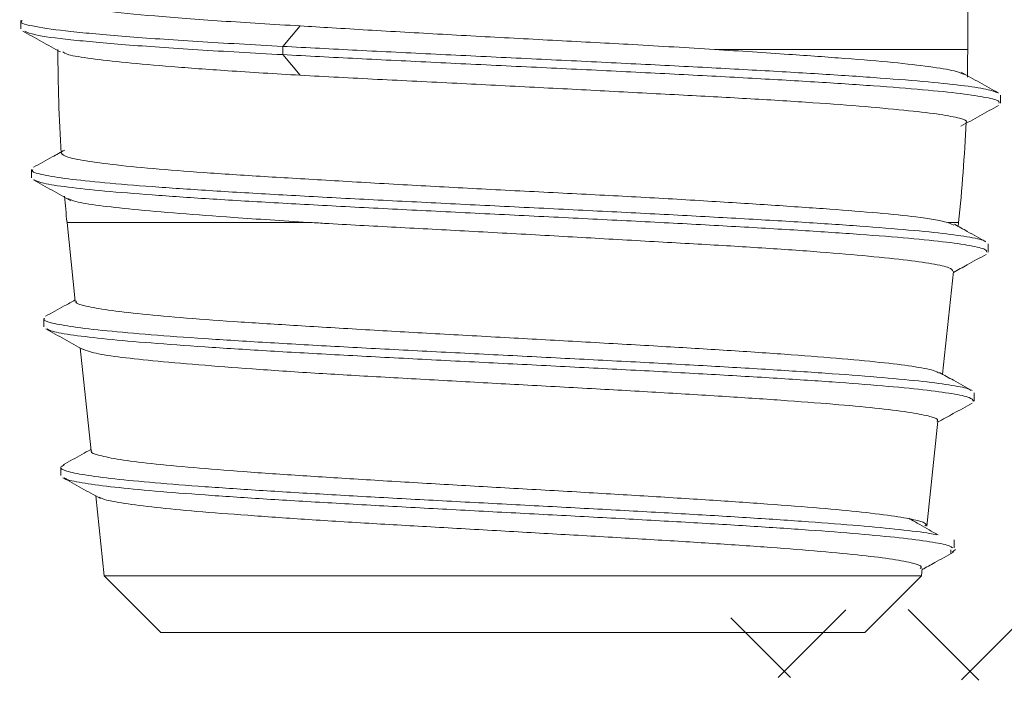
# Model space of a CAD drawing. Units: millimetres. Extents: x 3588 to 4008, y 2810 to 3107.
# Drawn here: x 3982 to 3988, y 3006 to 3010 of the extents above; entities that cross this region are included whole.
import ezdxf

# ---------------------------------------------------------------- set-up
doc = ezdxf.new("R2010")
doc.units = ezdxf.units.MM
doc.layers.add('POLIAMIDA', color=7, linetype='Continuous', lineweight=18, true_color=0x70c82f)

msp = doc.modelspace()

# ---------------------------------------------------------------- hatches: boundary and pattern name
at = {"layer": 'POLIAMIDA'}
h = msp.add_hatch(dxfattribs=at)
h.set_pattern_fill('ANSI37', color=256, scale=0.25, angle=89.99999999999999, style=0)
h.set_pattern_definition([(225, (4182.99528661382, 3425.111348131968), (-0.561266007566822, 0.5612660075668221), []), (134.9999999999999, (4182.99528661382, 3425.111348131968), (0.5612660075668221, 0.561266007566822), [])])
edge = h.paths.add_edge_path()
edge.add_arc((3989.565174938702, 3013.198147808635), 0.3, 511.0437724294416, 748.9532096251742)
edge.add_line((3989.827679538702, 3013.343376369803), (3989.827679538702, 3013.423147458635))
edge.add_arc((3989.977679888701, 3013.423147458635), 0.15, 450.0000009999949, 540.0000000000217, ccw=False)
edge.add_line((3989.977679886083, 3013.573147458635), (3990.377674938701, 3013.573147808635))
edge.add_arc((3990.377674938702, 3013.373147808635), 0.2, 360, 450, ccw=False)
edge.add_line((3990.577674938701, 3013.373147808635), (3990.577674938701, 3013.226256520899))
edge.add_arc((3990.477674938701, 3013.226256520899), 0.1, 330.00000746208633, 360, ccw=False)
edge.add_line((3990.564277485592, 3013.176256532178), (3990.199472138663, 3012.544394946377))
edge.add_arc((3990.675786146558, 3012.269395008411), 0.55, 510.000007462092, 597.999999999992)
edge.add_line((3990.38433055123, 3011.802968555524), (3991.192412810516, 3011.298022717875))
edge.add_arc((3990.927453178399, 3010.873998669798), 0.5, 360, 418.0000000000078, ccw=False)
edge.add_line((3991.427453178399, 3010.873998669798), (3991.427453178399, 3007.771505440201))
edge.add_arc((3991.4774531784, 3007.7715054402), 0.0500000000000005, 540, 592.5072652363576)
edge.add_arc((3991.325287972127, 3007.573147808635), 0.199999999999996, 360, 412.5072652363964, ccw=False)
edge.add_arc((3991.325287972127, 3007.573147808635), 0.1999999999999977, 307.49273476361157, 360, ccw=False)
edge.add_arc((3991.4774531784, 3007.374790177071), 0.04999999999999818, 487.4927347636105, 540)
edge.add_line((3991.427453178399, 3007.374790177071), (3991.427453178399, 2996.772296947473))
edge.add_arc((3990.927453178399, 2996.772296947473), 0.5, 302.000000000005, 360, ccw=False)
edge.add_line((3991.192412810516, 2996.348272899394), (3990.38433055123, 2995.843327061746))
edge.add_arc((3990.675786146558, 2995.37690060886), 0.55, 481.9999999999948, 569.999992537908)
edge.add_line((3990.199472138662, 2995.101900670894), (3990.564277485591, 2994.470039085093))
edge.add_arc((3990.477674938701, 2994.420039096372), 0.1, 360, 389.99999253788326, ccw=False)
edge.add_line((3990.577674938701, 2994.420039096372), (3990.577674938701, 2994.273147808635))
edge.add_arc((3990.377674938702, 2994.273147808635), 0.2, 270, 360, ccw=False)
edge.add_line((3990.377674938702, 2994.073147808635), (3989.977679888701, 2994.073147808635))
edge.add_arc((3989.977679888701, 2994.223148158635), 0.15, 180, 270.0000000000434, ccw=False)
edge.add_line((3989.827679888701, 2994.223148158635), (3989.827679538701, 2994.302919247468))
edge.add_arc((3989.565174938702, 2994.448147808635), 0.3, 331.0467903748116, 568.9562275705388)
edge.add_line((3989.302677988701, 2994.302905420742), (3989.302677988701, 2994.223148158635))
edge.add_arc((3989.152677988702, 2994.223148158635), 0.15, 269.9999989999834, 360.00000000002166, ccw=False)
edge.add_line((3989.152677986083, 2994.073148158635), (3988.752675338702, 2994.073147808635))
edge.add_arc((3988.752675338702, 2994.273147808635), 0.2, 540, 630, ccw=False)
edge.add_line((3988.552675338701, 2994.273147808635), (3988.552675338701, 2994.420039082723))
edge.add_arc((3988.652675338702, 2994.420039082723), 0.1, 509.99999287029163, 540, ccw=False)
edge.add_line((3988.566072804545, 2994.4700390935), (3988.948748284208, 2995.132852276611))
edge.add_arc((3988.515735613425, 2995.382852330494), 0.5, 329.9999928703005, 358.6432861224686)
edge.add_arc((3990.515174938701, 2995.335498507664), 1.5, 482.00000000000557, 538.6432861224675, ccw=False)
edge.add_line((3989.720296042352, 2996.607570651899), (3989.88966211656, 2996.713402320925))
edge.add_arc((3988.754703739209, 2998.009272202491), 1.722616982462864, 311.2127645804156, 360.468910879786)
edge.add_line((3990.477263032851, 2998.023370009252), (3990.477341426089, 2999.083518945074))
edge.add_arc((3989.977341427456, 2999.083555917822), 0.5, 359.9957632352094, 449.3483973824967)
edge.add_line((3989.983027610428, 2999.583523584099), (3986.3524531784, 2999.6248144753))
edge.add_arc((3986.3524531784, 2999.8248144753), 0.2, 450, 630, ccw=False)
edge.add_line((3986.3524531784, 3000.0248144753), (3989.982568198242, 3000.061957327012))
edge.add_arc((3989.977452532842, 3000.561931156295), 0.5, 270.5862223014545, 359.9999929600119)
edge.add_line((3990.477452532842, 3000.561931094859), (3990.477453179393, 3005.823959235128))
edge.add_arc((3989.977453179393, 3005.823959296563), 0.5, 359.9999929600119, 449.223313288259)
edge.add_line((3989.984230842002, 3006.323913357743), (3986.3524531784, 3006.373147808636))
edge.add_arc((3986.3524531784, 3006.573147808636), 0.2, 450, 630, ccw=False)
edge.add_line((3986.3524531784, 3006.773147808636), (3989.981909794041, 3006.805499279999))
edge.add_arc((3989.9774531784, 3007.305479418181), 0.5, 270.5106972965845, 360)
edge.add_line((3990.4774531784, 3007.305479418181), (3990.4774531784, 3009.880926193684))
edge.add_arc((3989.2274531784, 3009.880926193684), 1.25, 360, 422.0784320657048)
edge.add_arc((3990.515174938701, 3012.310797109606), 1.5, 541.3567138775314, 602.0784320657165, ccw=False)
edge.add_arc((3988.515735613425, 3012.263443286777), 0.5, 361.3567138775315, 390.000007129706)
edge.add_line((3988.948748284208, 3012.51344334066), (3988.566072804545, 3013.17625652377))
edge.add_arc((3988.652675338702, 3013.226256534547), 0.1, 540, 570.000007129678, ccw=False)
edge.add_line((3988.552675338701, 3013.226256534547), (3988.552675338701, 3013.373147808635))
edge.add_arc((3988.752675338702, 3013.373147808635), 0.2, 450, 540, ccw=False)
edge.add_line((3988.752675338702, 3013.573147808635), (3989.152677988702, 3013.573147808635))
edge.add_arc((3989.152677988702, 3013.423147458635), 0.15, 360.0000049999961, 450, ccw=False)
edge.add_line((3989.302677988701, 3013.423147471725), (3989.302677988701, 3013.343390196528))

# ---------------------------------------------------------------- linework, layer by layer
at = {"linetype": 'Continuous', "lineweight": 15}
for p, q in [((3987.661141532704, 3010.616878425568), (3987.661141532704, 3010.166749736118)), ((3981.936142410404, 3010.290833568018), (3981.936142410404, 3010.340832551768)), ((3983.520162853654, 3010.135312011318), (3983.520162853654, 3010.185310995068)), ((3987.661141532704, 3010.166749736118), (3986.130206476204, 3010.166749736118)), ((3983.625931295804, 3010.010894765918), (3983.520162853654, 3010.135312011318)), ((3987.859017777504, 3009.891052177018), (3987.859017777504, 3009.841051330618)), ((3982.000730096604, 3009.390846272768), (3982.000730096604, 3009.440847119168)), ((3982.266035027104, 3008.644678076568), (3982.215922422004, 3009.121466806018)), ((3982.215922422004, 3009.121466806018), (3983.672272975804, 3009.121466806018)), ((3987.541629563354, 3009.121466806018), (3987.578108537254, 3009.104732801968)), ((3987.541629563354, 3009.121466806018), (3987.606360207554, 3009.121466806018)), ((3987.606360207554, 3009.121466806018), (3987.603813040304, 3009.097230067318)), ((3987.784082631854, 3008.991103997318), (3987.784082631854, 3008.941106876218)), ((3987.575230750504, 3008.825291326118), (3987.509826760054, 3008.203011384068)), ((3982.075664776654, 3008.490868290718), (3982.075664776654, 3008.540869137118)), ((3982.361062526003, 3007.740550121118), (3982.295679956004, 3008.362621446918)), ((3987.699698287304, 3008.091535797168), (3987.699698287304, 3008.041534950818)), ((3987.480016987104, 3007.919386407218), (3987.413403208604, 3007.285606494018)), ((3982.178256943153, 3007.591378321718), (3982.178256943153, 3007.641379168118)), ((3982.440432629804, 3006.985392799418), (3982.389728634854, 3007.467810442518)), ((3987.579537186104, 3007.203095039218), (3987.579537186104, 3007.153094192818)), ((3987.559294889954, 3007.120311638168), (3987.559294889954, 3007.142097135868)), ((3987.587978693904, 3007.143870374018), (3987.568057704054, 3007.127508899018)), ((3987.386355738404, 3007.028259714918), (3987.381849999804, 3006.985392799418)), ((3982.783154215004, 3006.642673542568), (3982.440432629804, 3006.985392799418)), ((3982.656219139004, 3006.985392799418), (3982.440432629804, 3006.985392799418)), ((3987.381849999804, 3006.985392799418), (3982.656219139004, 3006.985392799418)), ((3987.381849999804, 3006.985392799418), (3987.039128880254, 3006.642673542568)), ((3982.783154215004, 3006.642673542568), (3982.969008016654, 3006.642673542568)), ((3982.969008016654, 3006.642673542568), (3987.039128880254, 3006.642673542568))]:
    msp.add_line(p, q, dxfattribs=at)
at = {"linetype": 'Continuous', "lineweight": 15, "flags": 128}
msp.add_lwpolyline([(3983.520162853654, 3010.185310995068), (3983.572763952704, 3010.247186204268), (3983.625364120354, 3010.309061413468)], dxfattribs=at)
at = {"linetype": 'Continuous', "lineweight": 15}
for centre, radius, start, end in [((3992.161141346453, 3010.166750277518), 10.00000000000003, 179.9998638107012, 183.5950675089788), ((3977.661141346453, 3010.166750277518), 10, 359.0446134273993, 0), ((3977.661141346453, 3010.166750277518), 10.00000000000001, 353.9999999999885, 357.475712032493), ((3992.161141346453, 3010.166750277518), 10.00000000000002, 185.088439133098, 186.0000000000116)]:
    msp.add_arc(centre, radius, start, end, dxfattribs=at)
for points, knots in [([(3983.625364120371, 3010.309061413471), (3983.462106607513, 3010.318780637065), (3983.133317033285, 3010.338354495143), (3982.733581806516, 3010.369162267084), (3982.422460393663, 3010.399162811392), (3982.231721123416, 3010.428288520225), (3982.14856458151, 3010.450835720954), (3982.167094527791, 3010.462629934389), (3982.169841046698, 3010.46437807924)], [0, 0, 0, 0, 0.1919080352057132, 0.3864897858699506, 0.5796481398506851, 0.7715579920134142, 0.9661401989814808, 1, 1, 1, 1]), ([(3981.94572665102, 3010.340750595395), (3981.942675578473, 3010.338961626332), (3981.92249272538, 3010.327127591164), (3982.012445721281, 3010.304538264818), (3982.218853472056, 3010.275411610362), (3982.555413161823, 3010.245415175484), (3982.987863069683, 3010.214603077698), (3983.343550395361, 3010.195029922875), (3983.52016471631, 3010.185310995047)], [0, 0, 0, 0, 0.0346263175678241, 0.2290531837805559, 0.4208117805302453, 0.6138168635035846, 0.8082431745803161, 1, 1, 1, 1]), ([(3986.130206476219, 3010.166749736135), (3985.967691791668, 3010.176688866804), (3985.662562182725, 3010.195350091559), (3985.180590783737, 3010.220766965515), (3984.714897414308, 3010.245297375514), (3984.254784997129, 3010.271105446904), (3983.891146988156, 3010.292704446363), (3983.6890501844, 3010.305142007893), (3983.625364120371, 3010.309061413471)], [0, 0, 0, 0, 0.2034961812444746, 0.3820744591554009, 0.5606527807158838, 0.7392401049326294, 0.9178276397012836, 1, 1, 1, 1]), ([(3982.176548897542, 3010.151490947072), (3982.13849681867, 3010.17251524151), (3982.062384807749, 3010.214568169373), (3981.986257243223, 3010.256606219929), (3981.948189533568, 3010.277627413933)], [0, 0, 0, 0, 0.4999484103862657, 1, 1, 1, 1]), ([(3981.960762853987, 3010.277571534578), (3981.976952783448, 3010.269905269569), (3982.014562971214, 3010.252096071133), (3982.223520666024, 3010.225396658231), (3982.554153163031, 3010.195417511828), (3982.988172702252, 3010.164603789923), (3983.343651959997, 3010.145030834121), (3983.520162853665, 3010.135312011306)], [0, 0, 0, 0, 0.1582470444628653, 0.3676174791167521, 0.5783487604691999, 0.7906318428320407, 1, 1, 1, 1]), ([(3983.520162853665, 3010.185310995047), (3983.668479129455, 3010.177446035057), (3983.964796897454, 3010.161732807514), (3984.444120445242, 3010.138162582416), (3984.931810476412, 3010.114632072827), (3985.419227273438, 3010.091088158993), (3985.892440666353, 3010.067548492898), (3986.337513036172, 3010.043984608592), (3986.743600890425, 3010.020432916182), (3987.100884076872, 3009.996887646708), (3987.4005262484, 3009.973322550507), (3987.629382841255, 3009.949773892136), (3987.785839386712, 3009.926597641234), (3987.825953398132, 3009.911275859165), (3987.845506149597, 3009.903807570998)], [0, 0, 0, 0, 0.0841103974183924, 0.1680422805644424, 0.2518774058262617, 0.3356197080620865, 0.4193512645214162, 0.5030266197107311, 0.586680626028544, 0.6702943929399267, 0.7538147156015782, 0.8372906129582922, 0.920690649143976, 1, 1, 1, 1]), ([(3986.130206476219, 3010.166749736135), (3986.284090605031, 3010.156773696869), (3986.570989708719, 3010.138174529131), (3986.930255196669, 3010.112132200202), (3987.21802208946, 3010.088280198954), (3987.439690683562, 3010.06318104965), (3987.588678437866, 3010.037934990345), (3987.625411289742, 3010.022148577998), (3987.642235684461, 3010.01491807944)], [0, 0, 0, 0, 0.1901382386998688, 0.3544906851741327, 0.523609438451247, 0.6879600436615583, 0.8570793410968638, 1, 1, 1, 1]), ([(3982.189776472069, 3010.152940084998), (3982.198098810755, 3010.146997649306), (3982.217759764942, 3010.132959052666), (3982.354752887284, 3010.111036138372), (3982.561602016803, 3010.087614744732), (3982.842453089052, 3010.06274322314), (3983.191221560196, 3010.036879165471), (3983.475992405294, 3010.019857233792), (3983.625931295819, 3010.010894765918)], [0, 0, 0, 0, 0.1236437831787171, 0.2920999550881708, 0.4654412281572566, 0.6338963986034505, 0.8072374024395836, 1, 1, 1, 1]), ([(3983.520162853665, 3010.135312011306), (3983.668479134944, 3010.127447868601), (3983.964796941049, 3010.111736272458), (3984.444120468495, 3010.088164966754), (3984.931810429267, 3010.064636338611), (3985.419227797805, 3010.041085973048), (3985.892438263307, 3010.017547912698), (3986.337522058316, 3009.993984038582), (3986.743567168387, 3009.970430701766), (3987.101009535981, 3009.946892008433), (3987.400059019214, 3009.923324567844), (3987.631124911761, 3009.899778728382), (3987.781936089653, 3009.876209707218), (3987.856644725925, 3009.856655857781), (3987.851089274872, 3009.844937339382), (3987.849259379573, 3009.841077407662)], [0, 0, 0, 0, 0.0804857459854163, 0.1608006853141713, 0.2410230364236433, 0.3211565941699381, 0.4012798396502198, 0.4813493057867977, 0.5613983430558802, 0.6414088453527182, 0.7213299599024312, 0.8012085636024293, 0.8810146049882542, 0.9608077160639956, 1, 1, 1, 1]), ([(3987.649602446027, 3009.726245334212), (3987.650231783079, 3009.726644236668), (3987.663585154186, 3009.735108210787), (3987.617589377661, 3009.751078428425), (3987.507119619843, 3009.773521938469), (3987.312468490349, 3009.796384254987), (3987.054055373943, 3009.821016128445), (3986.731236032038, 3009.845384621296), (3986.359676936724, 3009.86831807331), (3985.943226851551, 3009.890577778231), (3985.501289474497, 3009.913866288678), (3985.038078574651, 3009.938487359935), (3984.564717377364, 3009.962640234624), (3984.082032762924, 3009.986315766815), (3983.779633474713, 3010.002611892889), (3983.625932227142, 3010.010894765918)], [0, 0, 0, 0, 0.0039911567273853, 0.0846849819512415, 0.167720150228579, 0.248407218870437, 0.3314264986156087, 0.4122419918189345, 0.4954025611087889, 0.5761986671234882, 0.6593327472313274, 0.7402151322945836, 0.8234420518609292, 0.9102604471785511, 1, 1, 1, 1]), ([(3987.621551941402, 3010.028660675351), (3987.659172334907, 3010.00784841391), (3987.73442432097, 3009.966217695515), (3987.809684617542, 3009.924605559505), (3987.847320365972, 3009.903796395127)], [0, 0, 0, 0, 0.4999255896695521, 1, 1, 1, 1]), ([(3987.847469377584, 3009.828091045682), (3987.809636760353, 3009.807188109623), (3987.733980355673, 3009.765387116055), (3987.658332853464, 3009.723575210213), (3987.620513516731, 3009.702671697204)], [0, 0, 0, 0, 0.5000583544907069, 1, 1, 1, 1]), ([(3982.013601905919, 3009.454522659842), (3982.051237169515, 3009.475334304921), (3982.114084318929, 3009.510087683611), (3982.176921937823, 3009.544854044358), (3982.20213000036, 3009.558800985877)], [0, 0, 0, 0, 0.5988380371468122, 1, 1, 1, 1]), ([(3982.182595509357, 3009.539675345485), (3982.189060194259, 3009.532294834604), (3982.202522650852, 3009.516925205784), (3982.318802268473, 3009.493725912004), (3982.505906631296, 3009.468036178432), (3982.760823666103, 3009.443096519446), (3983.078924408464, 3009.419071830483), (3983.445893080823, 3009.39609019214), (3983.857779294332, 3009.371608318603), (3984.295040496768, 3009.346278544305), (3984.753237630218, 3009.321650725956), (3985.211120300314, 3009.298374468408), (3985.664293419607, 3009.275164735716), (3986.091020860887, 3009.250359817796), (3986.486822020005, 3009.225184684143), (3986.834180665036, 3009.201341090855), (3987.127834203366, 3009.178275512844), (3987.388112181052, 3009.152159086679), (3987.486131329556, 3009.132562405358), (3987.541629563339, 3009.121466805999)], [0, 0, 0, 0, 0.0545375844710464, 0.1135724130297962, 0.1708135729007609, 0.2297169331925444, 0.2869242129083567, 0.3457936478275647, 0.4029343066044247, 0.4617409478021322, 0.5187445119185975, 0.5774000871222541, 0.6344074495906721, 0.6930803517763174, 0.7498883435258609, 0.8083419789823335, 0.8651723992520858, 0.9236608987032088, 1, 1, 1, 1]), ([(3982.009925510056, 3009.440843393867), (3982.007629892417, 3009.437749334536), (3981.999514679366, 3009.42681155891), (3982.066108696907, 3009.408007394698), (3982.210777967734, 3009.384467414256), (3982.434575359436, 3009.360898295875), (3982.722039216308, 3009.337353439396), (3983.067002467639, 3009.313802001681), (3983.460962278287, 3009.290238925962), (3983.895266831835, 3009.266688452839), (3984.35629360394, 3009.243124366461), (3984.831085376892, 3009.219581065572), (3985.307510347512, 3009.196023395021), (3985.773032582592, 3009.172467629587), (3986.213595174561, 3009.148909561889), (3986.618059998101, 3009.125349990165), (3986.977152981429, 3009.101813084866), (3987.281005403221, 3009.078248137699), (3987.521893191238, 3009.054700015802), (3987.681701511977, 3009.03113348602), (3987.762249958228, 3009.014363886479), (3987.766688813384, 3009.005441421863), (3987.767220105297, 3009.004373481338)], [0, 0, 0, 0, 0.0214043414061329, 0.0756662554659039, 0.1299001714399915, 0.1840867942683479, 0.2382644236908663, 0.292400131568356, 0.3464786615007991, 0.4005272349819836, 0.4545372112784859, 0.5085351063660356, 0.5624820343871464, 0.6163824761190886, 0.6702421913985508, 0.7240766547629831, 0.7778923433857756, 0.8316503909899078, 0.8853728643410876, 0.9390455849061364, 0.9927042927241436, 1, 1, 1, 1]), ([(3982.239441111005, 3009.252470364635), (3982.201617900989, 3009.273379108301), (3982.125962991775, 3009.315201288472), (3982.050297230354, 3009.357009392501), (3982.012460104443, 3009.377915790145)], [0, 0, 0, 0, 0.4999438953642708, 1, 1, 1, 1]), ([(3982.017645708538, 3009.377885987823), (3982.032888589313, 3009.37126048937), (3982.066183550847, 3009.356788440459), (3982.212914139069, 3009.33446452245), (3982.434003267031, 3009.310897998206), (3982.722192370716, 3009.287352445634), (3983.066961491327, 3009.263801196514), (3983.460973244762, 3009.240238061877), (3983.895263902686, 3009.216687636045), (3984.356294364856, 3009.193123419478), (3984.831085261041, 3009.169580591777), (3985.30750998964, 3009.146021163807), (3985.773033761718, 3009.12247196228), (3986.213591169892, 3009.09891171205), (3986.61807493882, 3009.075354324437), (3986.977097566834, 3009.051810856471), (3987.281211577137, 3009.028247663437), (3987.521124629425, 3009.004699064526), (3987.684566607813, 3008.981132687511), (3987.774112681705, 3008.959951841832), (3987.775506764651, 3008.946612230996), (3987.77607977695, 3008.941129227941)], [0, 0, 0, 0, 0.0457814333054484, 0.1000001957224383, 0.1541716574212396, 0.2083341282305101, 0.2624546892241777, 0.3165180882708844, 0.3705515392479886, 0.4245464038396982, 0.4785291906027132, 0.5324610245596042, 0.5863463643003903, 0.6401910099172949, 0.6940104106845216, 0.7478110629296943, 0.8015540693173451, 0.8552615114055307, 0.908919214628151, 0.9625629090244217, 1, 1, 1, 1]), ([(3983.672272975809, 3009.121466805999), (3983.518713556668, 3009.131262174396), (3983.235713048705, 3009.149314432261), (3982.885968552862, 3009.176118421614), (3982.60989858384, 3009.199938680056), (3982.399819527775, 3009.223060921547), (3982.264167322008, 3009.245221797278), (3982.233768939172, 3009.260128200232), (3982.220805811949, 3009.266484906737)], [0, 0, 0, 0, 0.1974059797475686, 0.3638070061469213, 0.5350327938128098, 0.7014672222975121, 0.8726932811238739, 1, 1, 1, 1]), ([(3987.571972984142, 3008.825630327527), (3987.56829802506, 3008.83299343131), (3987.560424827755, 3008.848768074663), (3987.45603638282, 3008.87129845776), (3987.281441572407, 3008.894864928694), (3987.039581886816, 3008.920266642012), (3986.734682479829, 3008.945794310665), (3986.379917334913, 3008.96990024706), (3985.97976235456, 3008.993215889268), (3985.552357961797, 3009.017206086237), (3985.10195220942, 3009.043109440294), (3984.648885843315, 3009.068025981202), (3984.19892527285, 3009.091927157284), (3983.876891797802, 3009.109314129451), (3983.70589451549, 3009.119469962831), (3983.672272975809, 3009.121466805999)], [0, 0, 0, 0, 0.0727860793806362, 0.1559362026068237, 0.2367159830143424, 0.3198160553817165, 0.4009620566760673, 0.4844646934547371, 0.5655614959905179, 0.6489931491222097, 0.7304037892516365, 0.8141707448280392, 0.8956482443914808, 0.9794823248381609, 1, 1, 1, 1]), ([(3987.580953727729, 3009.10987742788), (3987.606929086282, 3009.09550330287), (3987.670502109359, 3009.060323554372), (3987.734089153537, 3009.025156623313), (3987.771695110268, 3009.004358580176)], [0, 0, 0, 0, 0.4085908974407453, 1, 1, 1, 1]), ([(3987.772205475039, 3008.927755435769), (3987.734363201332, 3008.906844324415), (3987.668462158918, 3008.870428329783), (3987.602570990665, 3008.833999355616), (3987.574516426093, 3008.818488946025)], [0, 0, 0, 0, 0.5742287575886205, 1, 1, 1, 1]), ([(3982.086781042881, 3008.553740015094), (3982.124416567026, 3008.574557849518), (3982.183897302788, 3008.607459214294), (3982.243373365042, 3008.640372353361), (3982.265216860242, 3008.652460208003)], [0, 0, 0, 0, 0.6327346772528294, 1, 1, 1, 1]), ([(3982.273476294495, 3008.645460387532), (3982.271531048907, 3008.643225215877), (3982.262609262328, 3008.632973695658), (3982.322752599965, 3008.615771825482), (3982.455359472819, 3008.591557447487), (3982.661834058338, 3008.566637975598), (3982.932664365721, 3008.54234197381), (3983.257001501133, 3008.519286639982), (3983.631391076556, 3008.496029002137), (3984.038009347654, 3008.471329620857), (3984.472374502951, 3008.446572132092), (3984.914214996596, 3008.4225843691), (3985.359484939258, 3008.397764797754), (3985.787170054206, 3008.373174896561), (3986.19290678181, 3008.348988346509), (3986.557557763131, 3008.324514729796), (3986.877435287765, 3008.29960917917), (3987.138712598457, 3008.27561577626), (3987.33514022281, 3008.251032389021), (3987.455934624446, 3008.229037115722), (3987.479459818377, 3008.215567981574), (3987.488644759424, 3008.210309227769)], [0, 0, 0, 0, 0.0158907699791327, 0.0728823441083586, 0.1281718516468197, 0.1850763073411303, 0.2401882132744357, 0.2968976291292823, 0.3520050128144815, 0.4087243442618254, 0.4636126748062203, 0.520093201924284, 0.5749605354513234, 0.6314264799990563, 0.6861702463224857, 0.7425081025415644, 0.7971325900874093, 0.8533447514325371, 0.9078972297200129, 0.9640403170456752, 1, 1, 1, 1]), ([(3982.081330943174, 3008.540861686532), (3982.079560620788, 3008.539402762568), (3982.068275572991, 3008.530102746488), (3982.120255756818, 3008.512932954489), (3982.243537852018, 3008.489386165294), (3982.447675512662, 3008.465820429868), (3982.714947476079, 3008.442272961218), (3983.040046625126, 3008.418725869656), (3983.414616357095, 3008.395156213792), (3983.830710062771, 3008.371609111491), (3984.275305962187, 3008.348054584968), (3984.735899309225, 3008.324502318656), (3985.200430291707, 3008.30095212059), (3985.655962357806, 3008.27739325392), (3986.090681250571, 3008.253841779587), (3986.492996118804, 3008.230285703191), (3986.851061804401, 3008.206728197196), (3987.156204161977, 3008.183176715261), (3987.402331941409, 3008.15962087516), (3987.574354467623, 3008.136062797841), (3987.667664948555, 3008.117635324055), (3987.677313853495, 3008.107051924133), (3987.679796855218, 3008.104328444068)], [0, 0, 0, 0, 0.0101083797316439, 0.0644365960189845, 0.1187331013934273, 0.1729851244266332, 0.227225267109667, 0.2814257767034364, 0.3355594047553996, 0.3896755293214884, 0.4437508792227066, 0.4977786910204408, 0.5517432300524829, 0.6056498615880561, 0.6595063480896721, 0.7133021125109763, 0.7670406680787023, 0.8207306746886271, 0.8743599230513422, 0.9279319397420546, 0.9814543599513096, 1, 1, 1, 1]), ([(3982.314757633276, 3008.352075150077), (3982.276925651798, 3008.372993936136), (3982.201252417785, 3008.414836634584), (3982.125567417892, 3008.456663956868), (3982.087720281697, 3008.477580180232)], [0, 0, 0, 0, 0.4999387428341943, 1, 1, 1, 1]), ([(3982.096734087236, 3008.477531751458), (3982.104863746948, 3008.472664422574), (3982.126098898818, 3008.459950671729), (3982.246657949837, 3008.439384227823), (3982.446839955174, 3008.415819869605), (3982.715171170668, 3008.392272060868), (3983.039986782512, 3008.368724953338), (3983.414632392688, 3008.3451557005), (3983.830705659504, 3008.321607006544), (3984.275307204477, 3008.298058453487), (3984.735899170847, 3008.274506192915), (3985.20043004608, 3008.250950016305), (3985.655963101523, 3008.227392745089), (3986.090678462971, 3008.203840842418), (3986.493006509196, 3008.180284882884), (3986.85102308492, 3008.156727337151), (3987.156348456519, 3008.133175897432), (3987.401794330047, 3008.109619928353), (3987.576357773257, 3008.086062324056), (3987.682069135935, 3008.063383411063), (3987.691526238926, 3008.048541296218), (3987.695973928339, 3008.041561027829)], [0, 0, 0, 0, 0.0337415208868143, 0.0881348476640752, 0.142483612779291, 0.1968204763593218, 0.2511176361764551, 0.3053477951887715, 0.3595604195030379, 0.4137321743725352, 0.4678563284393227, 0.5219171190284899, 0.5759198767447532, 0.6298724000085507, 0.6837640929125632, 0.7375984749483022, 0.7913842214538508, 0.8451091013682236, 0.8987766475552085, 0.952394508820405, 1, 1, 1, 1]), ([(3987.475314739413, 3007.919881870811), (3987.476958166569, 3007.921136142814), (3987.489181169089, 3007.930464800801), (3987.44163966139, 3007.948013943219), (3987.32822147643, 3007.971623544327), (3987.14057431331, 3007.995312552916), (3986.88922013421, 3008.019768620742), (3986.583138824515, 3008.043286770967), (3986.226323676532, 3008.067025872456), (3985.834795189422, 3008.09129265147), (3985.412575512255, 3008.115135152491), (3984.978970054378, 3008.138572838322), (3984.538886952402, 3008.162961021441), (3984.112355638073, 3008.186637461886), (3983.70407518394, 3008.210169265674), (3983.332453595081, 3008.23521723751), (3983.001770623757, 3008.260811157965), (3982.726963364251, 3008.285064560922), (3982.513570142148, 3008.308525962334), (3982.368037869941, 3008.331567481115), (3982.33025642492, 3008.34767644555), (3982.312705463983, 3008.355159690444)], [0, 0, 0, 0, 0.0086500904347909, 0.0643351163188399, 0.1185996992545259, 0.1744327866783022, 0.2287995153121829, 0.2847387665156726, 0.3391805514848094, 0.395192073445791, 0.4497792261989823, 0.5059454693525223, 0.5606155939429246, 0.6168657256273483, 0.6716328063094825, 0.7279769478213901, 0.7829335511308916, 0.8394848029915971, 0.8944303172285644, 0.9509587476779094, 1, 1, 1, 1]), ([(3987.490516717799, 3008.21369179136), (3987.518762344639, 3008.198068050935), (3987.584706811479, 3008.161591635021), (3987.650653650765, 3008.125133446499), (3987.688353847034, 3008.104291191165)], [0, 0, 0, 0, 0.4283244401499229, 1, 1, 1, 1]), ([(3987.687940339811, 3008.028313895528), (3987.650058273497, 3008.007398996055), (3987.580526933502, 3007.969010356582), (3987.51100399261, 3007.930607933515), (3987.479358542032, 3007.913127919499)], [0, 0, 0, 0, 0.5448200238428307, 1, 1, 1, 1]), ([(3982.19193993441, 3007.655740162198), (3982.229643390308, 3007.676588112375), (3982.285732820287, 3007.70760250121), (3982.341812289937, 3007.738633485747), (3982.360194999046, 3007.748805364434)], [0, 0, 0, 0, 0.6722025150233226, 1, 1, 1, 1]), ([(3982.36648328907, 3007.741120090549), (3982.364902671675, 3007.73966566103), (3982.354664365971, 3007.730244725842), (3982.406553028374, 3007.712409084362), (3982.524037536806, 3007.687703161983), (3982.717620504412, 3007.663443536282), (3982.969570279496, 3007.639136371979), (3983.279589024483, 3007.614158154995), (3983.632375461538, 3007.590050020791), (3984.024618638049, 3007.565630600505), (3984.437589353296, 3007.54083868571), (3984.867135349748, 3007.51641024769), (3985.292996559315, 3007.492337022644), (3985.711033283064, 3007.467307256479), (3986.101689533955, 3007.443029089665), (3986.461101441008, 3007.418783149716), (3986.772323845881, 3007.394016684696), (3987.031974594835, 3007.369397269436), (3987.230023967926, 3007.345454094657), (3987.356973223609, 3007.320502277762), (3987.419201914693, 3007.301063650185), (3987.405881094864, 3007.289803561637), (3987.402295324273, 3007.286772509877)], [0, 0, 0, 0, 0.0097812746429835, 0.0633573186464255, 0.1184954487215637, 0.171935548022849, 0.2269310872353476, 0.2802632054970515, 0.3351460896003812, 0.388400625079421, 0.4432082789266422, 0.4963208375721332, 0.5509782775758564, 0.6039971737067065, 0.6585588821727697, 0.71148611520121, 0.765956664370747, 0.8187450605557205, 0.8730681160601953, 0.925776485675136, 0.9800201115057188, 1, 1, 1, 1]), ([(3982.200699488885, 3007.655781140391), (3982.190766943539, 3007.650990135814), (3982.164579388123, 3007.63835845949), (3982.204983982688, 3007.617861956946), (3982.313645880983, 3007.594306322846), (3982.494124340433, 3007.570754140532), (3982.738337962309, 3007.547198249109), (3983.041942211209, 3007.523641023839), (3983.394525911238, 3007.50008789148), (3983.786959985545, 3007.476538319803), (3984.209472852736, 3007.452979449685), (3984.649709299132, 3007.429427454428), (3985.096065350196, 3007.405872237533), (3985.536502773091, 3007.382315375973), (3985.958877354949, 3007.358761371183), (3986.352695054176, 3007.335207616909), (3986.706310425769, 3007.311651175213), (3987.011322985881, 3007.288095239039), (3987.255424978156, 3007.264543110945), (3987.411958801175, 3007.245860160371), (3987.460542681717, 3007.235030901752), (3987.473874914713, 3007.232059171264)], [0, 0, 0, 0, 0.0342532445228404, 0.0903100572710998, 0.1463075572609162, 0.2022514541341865, 0.2581305582547128, 0.3139481765870523, 0.369713703684201, 0.4254144903336979, 0.4810539090136951, 0.5366399410636756, 0.5921634328899582, 0.6476244025999667, 0.703030124916697, 0.75837687098378, 0.8136598029752725, 0.8688847062531454, 0.9240545078658744, 0.9791592811265972, 1, 1, 1, 1]), ([(3982.417666915126, 3007.452376564805), (3982.379798146297, 3007.473298893432), (3982.304050405698, 3007.515149187766), (3982.228292763389, 3007.556986298816), (3982.190408840097, 3007.577907671992)], [0, 0, 0, 0, 0.4999326518529159, 1, 1, 1, 1]), ([(3982.199612169779, 3007.577859243218), (3982.203508715648, 3007.574523095949), (3982.216564807165, 3007.563344722711), (3982.316922837134, 3007.544304643608), (3982.493247669329, 3007.520752232047), (3982.738572538007, 3007.49720249438), (3983.041879442832, 3007.473643197086), (3983.39454282018, 3007.450092219586), (3983.786955347711, 3007.426536094523), (3984.209474160558, 3007.402978973278), (3984.649708637801, 3007.379426508578), (3985.096066687537, 3007.355871419576), (3985.536498091598, 3007.332314515189), (3985.958894719359, 3007.308760553959), (3986.352630376879, 3007.285206668416), (3986.706551391387, 3007.2616507075), (3987.01042503869, 3007.238092985604), (3987.25877066016, 3007.214547527532), (3987.440320817511, 3007.190989291642), (3987.547519231001, 3007.170520189808), (3987.564547943563, 3007.157891975093), (3987.57097740031, 3007.15312399513)], [0, 0, 0, 0, 0.0237957867039743, 0.0797321472205461, 0.1356149631457972, 0.1914330326411555, 0.2471897078995502, 0.3028943487972695, 0.3585343444302436, 0.4141130145991403, 0.4696383564268803, 0.5251012263139054, 0.5805016423478692, 0.6358468713090426, 0.6911331884123155, 0.7463557611138042, 0.8015203684588764, 0.8566299095667289, 0.9116745180556132, 0.9666513329373906, 1, 1, 1, 1]), ([(3987.373603138394, 3007.029600819413), (3987.377628356187, 3007.033114408763), (3987.390776325803, 3007.044591195453), (3987.325923350051, 3007.063886147145), (3987.199048825827, 3007.08735409808), (3986.999847669022, 3007.111826285244), (3986.744506734954, 3007.135557657412), (3986.433715713372, 3007.159124622523), (3986.082138324124, 3007.183326406021), (3985.6932213554, 3007.207395191349), (3985.284751071701, 3007.230716219047), (3984.861382331621, 3007.255045805654), (3984.442285336841, 3007.278996607231), (3984.031973225722, 3007.302538346767), (3983.649204967071, 3007.326526066037), (3983.298189848345, 3007.350811072952), (3982.99541475043, 3007.374174289942), (3982.743265150219, 3007.398228398852), (3982.557003515612, 3007.422388298807), (3982.441290703305, 3007.443032968873), (3982.419303172343, 3007.455955987808), (3982.410669422961, 3007.461030414168)], [0, 0, 0, 0, 0.0239262252594772, 0.0781526115734164, 0.1339501819304897, 0.1882207130644833, 0.2440593671358381, 0.2984280643169185, 0.354364872915356, 0.4088757495125103, 0.4649641577061678, 0.5195482339934927, 0.5757075298032756, 0.6304180826651632, 0.6867081333488053, 0.7415438843408585, 0.7979664789241819, 0.8528712392783779, 0.9093593438904832, 0.9644085227234276, 1, 1, 1, 1]), ([(3987.305723692543, 3007.332459470098), (3987.328107743908, 3007.319709887151), (3987.38688301497, 3007.286232471402), (3987.445754112397, 3007.252763283358), (3987.48220466382, 3007.232040544812)], [0, 0, 0, 0, 0.380841312331248, 1, 1, 1, 1]), ([(3987.575832384891, 3007.12754615194), (3987.537938241717, 3007.106615311189), (3987.474574148727, 3007.071616136419), (3987.411219376091, 3007.03660383062), (3987.385753172703, 3007.022530218427)], [0, 0, 0, 0, 0.5980381220069035, 1, 1, 1, 1])]:
    msp.add_open_spline(points, degree=3, knots=knots, dxfattribs=at)

doc.saveas('drawing.dxf')
